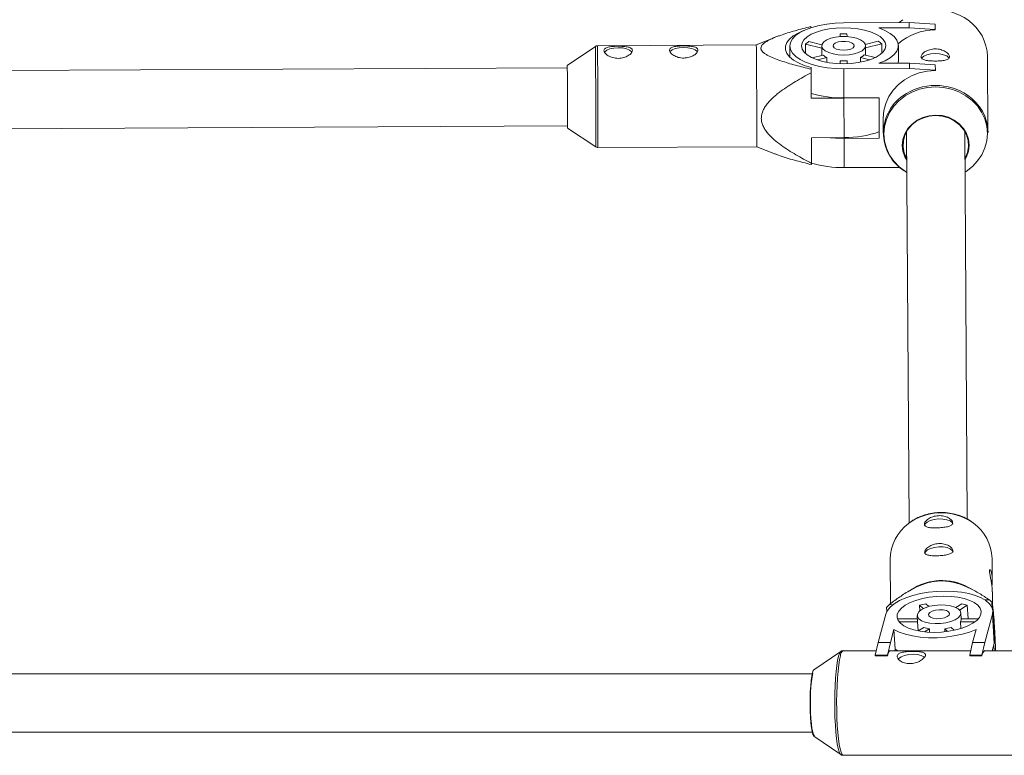
# Model space of a CAD drawing. Units: millimetres. Extents: x -2227 to 3873, y -2050 to 2050.
# Drawn here: x 1820 to 2091, y -514 to -312 of the extents above; entities that cross this region are included whole.
import ezdxf

# ---------------------------------------------------------------- set-up
doc = ezdxf.new("R2010")
doc.units = ezdxf.units.MM

msp = doc.modelspace()

# ---------------------------------------------------------------- linework, layer by layer
at = {"color": 7, "linetype": 'Continuous', "lineweight": 15}
for p, q in [((2037.98, -313.86), (2037.98, -314.18)), ((2065.04, -312.76), (2047, -312.84)), ((2063.36, -311.97), (2062.32, -312.77)), ((2065.05, -314.21), (2065.04, -312.76)), ((2065.04, -312.76), (2072.19, -313.19)), ((2072.19, -313.19), (2072.2, -314.64)), ((2046.06, -315.85), (2046.07, -316.63)), ((2046.06, -315.85), (2046.07, -316.63)), ((2047.97, -316.62), (2047.96, -315.84)), ((2056.7, -314.25), (2065.05, -314.21)), ((2072.2, -314.64), (2065.05, -314.21)), ((2072.2, -314.64), (2072.2, -314.77)), ((1978.77, -319.31), (1971.05, -324.58)), ((2023.02, -318.92), (1979.33, -319.14)), ((2028.13, -316.85), (2023.02, -318.92)), ((2032.24, -319.2), (2032.25, -322.26)), ((2036.55, -318.7), (2036.55, -321.3)), ((2036.55, -318.7), (2041.04, -319.79)), ((2041.08, -318.87), (2037.49, -318)), ((2041.04, -319.17), (2041.05, -321.81)), ((2056.57, -317.92), (2052.99, -318.82)), ((2053.04, -319.74), (2057.52, -318.62)), ((2053.05, -321.77), (2053.04, -319.13)), ((2057.53, -321.24), (2057.52, -318.62)), ((2062.11, -323.54), (2062.09, -319.1)), ((2041.45, -321.71), (2038.4, -322.48)), ((2055.72, -322.41), (2052.66, -321.67)), ((2086.74, -343), (2086.61, -322.14)), ((2039.84, -323.05), (2042.4, -322.41)), ((2042.4, -322.41), (2042.4, -323.7)), ((2046.11, -323.31), (2046.12, -324.09)), ((2046.11, -324.09), (2046.11, -323.31)), ((2048.02, -324.08), (2048.01, -323.3)), ((2051.72, -323.67), (2051.71, -322.38)), ((2051.71, -322.38), (2054.28, -323)), ((2065.11, -323.95), (2056.76, -323.98)), ((2062.03, -323.53), (2061.98, -323.96)), ((2065.12, -325.4), (2065.11, -323.95)), ((2065.11, -323.95), (2072.26, -324.37)), ((2072.26, -324.37), (2072.27, -325.82)), ((1971.06, -325.18), (1779.79, -326.15)), ((2038.1, -325.15), (2038.11, -325.62)), ((2038.11, -326.58), (2038.14, -333.61)), ((2047.08, -325.47), (2065.12, -325.4)), ((2047.08, -325.47), (2047.11, -333.52)), ((2072.27, -325.82), (2065.12, -325.4)), ((2072.27, -325.82), (2072.27, -325.96)), ((2038.14, -333.61), (2047.14, -333.57)), ((2047.11, -333.52), (2056.8, -333.48)), ((2047.14, -333.57), (2049, -333.51)), ((2047.18, -344.42), (2047.14, -333.57)), ((2056.83, -343.15), (2056.79, -333.48)), ((2056.84, -344.6), (2056.8, -333.48)), ((1779.86, -342.15), (1971.14, -341.18)), ((2057.92, -339.07), (2057.94, -343.18)), ((1971.13, -341.78), (1978.9, -346.97)), ((2056.84, -344.6), (2056.83, -343.15)), ((2064.34, -342.82), (2065.02, -450.5)), ((2081.01, -449.38), (2080.34, -342.72)), ((2047.18, -344.42), (2038.18, -344.47)), ((2038.18, -344.47), (2038.2, -351.5)), ((2047.15, -344.64), (2056.84, -344.6)), ((2047.15, -344.64), (2047.17, -352.69)), ((1979.46, -347.14), (2023.16, -346.92)), ((2023.16, -346.92), (2028.29, -348.95)), ((2038.2, -351.84), (2038.2, -351.5)), ((2047.17, -352.69), (2062.52, -352.63)), ((2087.91, -466.14), (2087.86, -460.21)), ((2059.86, -460.46), (2059.97, -472.66)), ((2066.51, -468.31), (2065.11, -469.12)), ((2083.31, -469.26), (2081.35, -468.18)), ((2087.97, -473), (2087.94, -469.38)), ((2058.85, -473.68), (2058.92, -474.82)), ((2060.62, -472.94), (2059.53, -472.99)), ((2060.62, -472.96), (2060.62, -472.94)), ((2067.94, -473.11), (2068.03, -474.61)), ((2067.94, -473.11), (2068.93, -474.04)), ((2070.49, -473.46), (2069.68, -472.7)), ((2079.51, -472.7), (2077.89, -473.71)), ((2078.92, -474.43), (2081.04, -473.11)), ((2081.26, -476.72), (2081.04, -473.11)), ((2087.04, -471.58), (2085.95, -471.63)), ((2085.95, -471.63), (2085.96, -471.7)), ((2087.91, -473.94), (2087.8, -472.19)), ((2058.61, -475.58), (2056.52, -483.33)), ((2067.3, -475.95), (2067.4, -477.57)), ((2079.37, -476.84), (2079.28, -475.22)), ((2085.88, -483.33), (2087.96, -475.58)), ((2087.96, -475.58), (2088.45, -483.62)), ((2088.55, -482.72), (2088.06, -474.68)), ((2067.35, -476.8), (2062.03, -476.8)), ((2062.24, -477.62), (2067.4, -477.62)), ((2067.4, -477.62), (2067.56, -480.17)), ((2069.09, -479.21), (2067.55, -480.17)), ((2077.44, -480), (2076.6, -479.21)), ((2079.27, -479.52), (2079.15, -477.62)), ((2079.15, -477.62), (2083.24, -477.62)), ((2084.12, -476.8), (2079.37, -476.8)), ((2081.13, -476.8), (2081.26, -476.72)), ((2081.49, -476.8), (2081.26, -476.72)), ((2059.89, -483.33), (2060.86, -479.75)), ((2060.86, -479.75), (2061.19, -485.21)), ((2069.31, -480.43), (2070.62, -479.62)), ((2070.62, -479.62), (2070.67, -480.54)), ((2074.86, -479.62), (2075.61, -480.32)), ((2074.91, -480.4), (2074.86, -479.62)), ((2083.47, -479.75), (2082.51, -483.33)), ((2055.72, -486.86), (2056.52, -483.33)), ((2056.52, -483.33), (2059.89, -483.33)), ((2059.89, -483.33), (2059.1, -486.86)), ((2081.71, -486.86), (2082.51, -483.33)), ((2082.51, -483.33), (2085.88, -483.33)), ((2085.88, -483.33), (2085.08, -486.86)), ((2087.92, -485.6), (2088.45, -483.62)), ((2088.55, -482.72), (2088.45, -483.62)), ((2046.25, -485.82), (2038.89, -490.85)), ((2046.22, -485.84), (2046.25, -485.82)), ((2056.01, -485.6), (2046.96, -485.6)), ((2059.1, -486.86), (2055.72, -486.86)), ((2055.72, -486.86), (2055.73, -486.99)), ((2059.1, -486.99), (2055.73, -486.99)), ((2059.1, -486.86), (2059.1, -486.99)), ((2081.99, -485.6), (2059.9, -485.6)), ((2061.19, -485.21), (2061.09, -485.6)), ((2085.08, -486.86), (2081.71, -486.86)), ((2081.71, -486.86), (2081.72, -486.99)), ((2085.09, -486.99), (2081.72, -486.99)), ((2085.08, -486.86), (2085.09, -486.99)), ((2095.44, -485.6), (2085.88, -485.6)), ((2038.52, -492), (1793.04, -492)), ((1793.04, -508), (2038.52, -508)), ((2038.89, -509.14), (2046.25, -514.17)), ((2046.25, -514.17), (2046.2, -514.14)), ((2046.96, -514.4), (2095.44, -514.4))]:
    msp.add_line(p, q, dxfattribs=at)
at = {"color": 8, "linetype": 'Continuous', "lineweight": 15}
msp.add_line((2088.42, -485.6), (2088.33, -484.09), dxfattribs=at)
at = {"color": 7, "linetype": 'Continuous', "lineweight": 15, "flags": 128}
for points in [[(2047, -312.84), (2044.69, -312.92), (2042.43, -313.16), (2040.29, -313.55), (2038.31, -314.08), (2036.55, -314.73), (2035.04, -315.49), (2033.84, -316.34), (2032.95, -317.26), (2032.42, -318.22), (2032.24, -319.21), (2032.43, -320.2), (2032.98, -321.16), (2033.87, -322.07), (2035.09, -322.91), (2036.6, -323.66), (2038.37, -324.3), (2040.36, -324.81), (2042.5, -325.18), (2044.76, -325.4), (2047.08, -325.47)], [(2036.04, -314.95), (2034.5, -315.64), (2033.16, -316.45), (2032.13, -317.35), (2031.43, -318.29), (2031.08, -319.28), (2031.09, -320.27), (2031.46, -321.25), (2032.18, -322.19), (2033.24, -323.07), (2034.6, -323.87), (2036.23, -324.57), (2038.1, -325.15)], [(2047.07, -324.1), (2049.09, -324.02), (2051.04, -323.79), (2052.87, -323.42), (2054.52, -322.91), (2055.95, -322.3), (2057.1, -321.59), (2057.95, -320.8), (2058.47, -319.97), (2058.64, -319.11), (2058.46, -318.25), (2057.93, -317.42), (2057.07, -316.64), (2055.91, -315.93), (2054.47, -315.33), (2052.81, -314.84), (2050.98, -314.48), (2049.02, -314.27), (2047.01, -314.2), (2045, -314.28), (2043.04, -314.52), (2041.21, -314.89), (2039.56, -315.39), (2038.13, -316), (2036.98, -316.72), (2036.13, -317.5), (2035.61, -318.34), (2035.44, -319.2), (2035.62, -320.06), (2036.15, -320.89), (2037.01, -321.67), (2038.17, -322.37), (2039.61, -322.97), (2041.27, -323.46), (2043.1, -323.82), (2045.06, -324.03), (2047.07, -324.1)], [(2047.06, -321.71), (2048.55, -321.63), (2049.94, -321.38), (2051.16, -321), (2052.11, -320.5), (2052.75, -319.92), (2053.03, -319.29), (2052.93, -318.65), (2052.46, -318.04), (2051.65, -317.5), (2050.55, -317.07), (2049.23, -316.76), (2047.78, -316.61), (2046.27, -316.61), (2044.82, -316.78), (2043.5, -317.09), (2042.41, -317.54), (2041.6, -318.08), (2041.14, -318.69), (2041.05, -319.34), (2041.34, -319.97), (2041.98, -320.54), (2042.94, -321.03), (2044.16, -321.41), (2045.56, -321.64), (2047.06, -321.71)], [(2056.76, -323.98), (2058.45, -323.27), (2059.86, -322.45), (2060.94, -321.55), (2061.68, -320.59), (2062.05, -319.6), (2062.04, -318.59), (2061.66, -317.59), (2060.91, -316.64), (2059.81, -315.75), (2058.4, -314.94), (2056.7, -314.25)], [(2047.05, -320.39), (2048.1, -320.3), (2049, -320.06), (2049.64, -319.69), (2049.93, -319.25), (2049.83, -318.8), (2049.35, -318.4), (2048.56, -318.09), (2047.57, -317.93), (2046.5, -317.94), (2045.51, -318.11), (2044.72, -318.41), (2044.25, -318.82), (2044.15, -319.28), (2044.45, -319.71), (2045.09, -320.07), (2046, -320.31), (2047.05, -320.39)], [(1988.83, -320.93), (1988.75, -320.82), (1988.19, -320.36), (1987.32, -319.99), (1986.24, -319.76), (1985.03, -319.69), (1983.82, -319.78), (1982.74, -320.02), (1981.88, -320.39), (1981.33, -320.86), (1981.26, -320.97)], [(2006.83, -320.84), (2006.75, -320.73), (2006.19, -320.27), (2005.32, -319.91), (2004.23, -319.68), (2003.03, -319.6), (2001.82, -319.69), (2000.74, -319.93), (1999.88, -320.3), (1999.33, -320.77), (1999.26, -320.88)], [(2076.03, -322.54), (2075.96, -322.43), (2075.4, -321.96), (2074.53, -321.6), (2073.44, -321.37), (2072.24, -321.29), (2071.03, -321.38), (2069.95, -321.62), (2069.09, -321.99), (2068.54, -322.45), (2068.48, -322.53)], [(2038.11, -326.58), (2038.11, -326.46), (2038.11, -326.34), (2038.11, -326.22), (2038.11, -326.1), (2038.11, -325.98), (2038.11, -325.86), (2038.11, -325.74), (2038.11, -325.62)], [(2072.27, -325.96), (2070.02, -326.12), (2067.82, -326.61), (2065.74, -327.4), (2063.82, -328.48), (2062.1, -329.81), (2060.64, -331.37), (2059.47, -333.12), (2058.61, -335.01), (2058.09, -337), (2057.92, -339.04), (2057.92, -339.07)], [(2064.39, -350.65), (2063.89, -349.73), (2063.36, -348.18), (2063.18, -346.56), (2063.35, -344.94), (2063.87, -343.38), (2064.71, -341.94), (2065.85, -340.68), (2067.24, -339.64), (2068.82, -338.86), (2070.54, -338.39), (2072.34, -338.22), (2074.13, -338.37), (2075.85, -338.84), (2077.44, -339.6), (2078.84, -340.63), (2079.98, -341.88), (2080.84, -343.31), (2081.36, -344.87), (2081.55, -346.49), (2081.38, -348.11), (2080.86, -349.67), (2080.39, -350.55)], [(2072.34, -338.36), (2070.52, -338.53), (2068.79, -339.03), (2067.2, -339.84), (2065.82, -340.92), (2064.71, -342.22), (2063.91, -343.71), (2063.46, -345.3), (2063.38, -346.95), (2063.66, -348.57), (2064.3, -350.12), (2064.39, -350.28)], [(2080.39, -350.18), (2080.46, -350.05), (2081.08, -348.51), (2081.35, -346.88), (2081.26, -345.23), (2080.79, -343.64), (2079.99, -342.16), (2078.87, -340.87), (2077.48, -339.8), (2075.89, -339.01), (2074.15, -338.52), (2072.34, -338.36)], [(2047.15, -344.64), (2044.83, -344.57), (2043.32, -344.44)], [(2077.06, -450.79), (2076.87, -450.32), (2076.31, -449.88), (2075.44, -449.56), (2074.36, -449.38), (2073.15, -449.36), (2071.95, -449.5), (2070.87, -449.8), (2070.01, -450.21), (2069.46, -450.7), (2069.27, -451.22), (2069.27, -451.26)], [(2077.13, -458.47), (2076.93, -458), (2076.38, -457.56), (2075.51, -457.24), (2074.42, -457.06), (2073.22, -457.04), (2072.02, -457.18), (2070.93, -457.48), (2070.08, -457.89), (2069.53, -458.38), (2069.34, -458.91), (2069.34, -458.94)], [(2087.96, -475.58), (2088.05, -474.59), (2087.77, -473.62), (2087.14, -472.69), (2086.17, -471.84), (2084.88, -471.08), (2083.3, -470.44), (2081.47, -469.91), (2079.45, -469.53), (2077.27, -469.3), (2075, -469.22), (2072.68, -469.3), (2070.38, -469.53), (2068.15, -469.91), (2066.04, -470.44), (2064.12, -471.08), (2062.42, -471.84), (2060.98, -472.69), (2059.86, -473.62), (2059.06, -474.59), (2058.61, -475.58)], [(2061.78, -475.58), (2061.72, -476.45), (2062.02, -477.29), (2062.65, -478.07), (2063.61, -478.79), (2064.86, -479.4), (2066.37, -479.9), (2068.09, -480.27), (2069.97, -480.49), (2071.95, -480.57), (2073.96, -480.49), (2075.96, -480.27), (2077.88, -479.9), (2079.65, -479.4), (2081.24, -478.79), (2082.58, -478.07), (2083.64, -477.29), (2084.38, -476.45), (2084.79, -475.58), (2084.85, -474.72), (2084.56, -473.88), (2083.92, -473.09), (2082.96, -472.38), (2081.71, -471.76), (2080.2, -471.26), (2078.48, -470.9), (2076.6, -470.67), (2074.63, -470.6), (2072.61, -470.67), (2070.61, -470.9), (2068.7, -471.26), (2066.92, -471.76), (2065.34, -472.38), (2063.99, -473.09), (2062.93, -473.88), (2062.19, -474.72), (2061.78, -475.58)], [(2067.34, -475.58), (2067.35, -476.22), (2067.74, -476.82), (2068.47, -477.35), (2069.51, -477.76), (2070.79, -478.03), (2072.22, -478.16), (2073.72, -478.11), (2075.19, -477.92), (2076.54, -477.57), (2077.69, -477.1), (2078.56, -476.53), (2079.1, -475.91), (2079.28, -475.26), (2079.07, -474.63), (2078.51, -474.07), (2077.61, -473.6), (2076.45, -473.25), (2075.08, -473.05), (2073.61, -473.01), (2072.11, -473.13), (2070.68, -473.4), (2069.42, -473.82), (2068.41, -474.34), (2067.7, -474.94), (2067.34, -475.58)], [(2070.41, -475.58), (2070.48, -476.03), (2070.93, -476.42), (2071.7, -476.7), (2072.69, -476.82), (2073.75, -476.78), (2074.75, -476.58), (2075.56, -476.24), (2076.05, -475.81), (2076.18, -475.35), (2075.91, -474.93), (2075.29, -474.59), (2074.4, -474.38), (2073.35, -474.34), (2072.3, -474.47), (2071.39, -474.74), (2070.73, -475.13), (2070.41, -475.58)], [(2060.86, -479.75), (2062.3, -480.47), (2064.02, -481.08), (2065.97, -481.55), (2068.11, -481.87), (2070.38, -482.03), (2072.72, -482.03), (2075.08, -481.87), (2077.39, -481.55), (2079.6, -481.08), (2081.64, -480.47), (2083.47, -479.75)], [(2059.9, -485.6), (2059.7, -485.68), (2059.49, -485.94), (2059.29, -486.38), (2059.1, -486.99)], [(2061.89, -485.6), (2061.71, -485.5), (2061.19, -485.21)], [(2069.3, -487.42), (2069.12, -487.27), (2068.36, -486.9), (2067.35, -486.66), (2066.18, -486.58), (2064.96, -486.66), (2063.82, -486.9), (2062.86, -487.27), (2062.19, -487.74), (2062.04, -487.91)], [(2038.89, -490.85), (2038.7, -491.09), (2038.49, -491.71), (2038.29, -492.63), (2038.12, -493.85), (2037.98, -495.3), (2037.88, -496.92), (2037.83, -498.67), (2037.82, -500.47), (2037.85, -502.25), (2037.93, -503.94), (2038.05, -505.49), (2038.2, -506.82), (2038.39, -507.88), (2038.6, -508.65), (2038.82, -509.08), (2038.89, -509.14)], [(2039.05, -509), (2038.97, -508.98), (2038.74, -508.68), (2038.53, -508.03), (2038.33, -507.05), (2038.16, -505.78), (2038.03, -504.27), (2037.94, -502.59), (2037.9, -500.8), (2037.9, -498.98), (2037.95, -497.2), (2038.04, -495.54), (2038.18, -494.05), (2038.35, -492.82), (2038.55, -491.87)]]:
    msp.add_lwpolyline(points, dxfattribs=at)
at = {"color": 8, "linetype": 'Continuous', "lineweight": 15, "flags": 128}
for points in [[(2080.41, -353.92), (2080.74, -353.71), (2082.44, -352.39), (2083.88, -350.85), (2085.04, -349.12), (2085.89, -347.26), (2086.4, -345.29), (2086.57, -343.28), (2086.39, -341.26), (2085.86, -339.3), (2085, -337.44), (2083.83, -335.72), (2082.37, -334.19), (2080.67, -332.89), (2078.76, -331.84), (2076.7, -331.08), (2074.53, -330.61), (2072.3, -330.47), (2070.07, -330.63), (2067.9, -331.11), (2065.84, -331.89), (2063.94, -332.96), (2062.25, -334.27), (2060.81, -335.81), (2059.65, -337.54), (2058.8, -339.41), (2058.28, -341.38), (2058.12, -343.39), (2058.3, -345.4), (2058.83, -347.36), (2059.69, -349.23), (2060.86, -350.94), (2062.31, -352.47), (2064.02, -353.78), (2064.41, -354.02)], [(2046.2, -514.14), (2046.07, -513.99), (2045.79, -513.41), (2045.53, -512.5), (2045.29, -511.28), (2045.08, -509.78), (2044.9, -508.05), (2044.76, -506.11), (2044.66, -504.03), (2044.6, -501.84), (2044.58, -499.61), (2044.61, -497.39), (2044.69, -495.24), (2044.8, -493.2), (2044.96, -491.33), (2045.15, -489.67), (2045.37, -488.26), (2045.62, -487.15), (2045.89, -486.35), (2046.17, -485.89), (2046.22, -485.84)], [(2046.17, -486.99), (2045.92, -488.12), (2045.69, -489.54), (2045.5, -491.22), (2045.34, -493.12), (2045.22, -495.18), (2045.15, -497.36), (2045.12, -499.61), (2045.13, -501.86), (2045.19, -504.08), (2045.29, -506.19), (2045.44, -508.14), (2045.62, -509.9), (2045.84, -511.41), (2046.08, -512.65), (2046.34, -513.57), (2046.62, -514.15), (2046.91, -514.39), (2046.96, -514.4)]]:
    msp.add_lwpolyline(points, dxfattribs=at)
at = {"color": 8, "linetype": 'Continuous', "lineweight": 15}
for centre, radius, start, end in [((2072.31, -324.54), 15.33, 54.5595, 90.5482), ((1946.79, -320.56), 32, 359.8772, 2.2457), ((1946.36, -320.41), 32.99, 359.8938, 2.2196), ((-181.36, -342.84), 2160.26, 359.89062, 0.5891), ((-158.21, -342.76), 2137.68, 359.88278, 0.59737), ((2072.27, -345.42), 15.35, 89.9128, 125.6896), ((2072.46, -345.37), 15.3, 55.5493, 90.5903), ((2073.78, -462.55), 14.87, 92.6653, 126.7973), ((2073.94, -462.62), 14.95, 54.0415, 93.2693), ((2047.81, -487), 1.64, 121.118, 179.7754)]:
    msp.add_arc(centre, radius, start, end, dxfattribs=at)
at = {"color": 7, "linetype": 'Continuous', "lineweight": 15}
for centre, radius, start, end in [((2073.98, -322.41), 12.63, 1.2432, 55.1377), ((2047.12, -342.97), 27.14, 88.2204, 92.2327), ((2072.13, -329.92), 15.15, 89.7228, 131.7192), ((1990.3, -320.2), 32.74, 359.8869, 2.2304), ((2040.9, -323.54), 6.51, 121.5427, 131.9475), ((2053.19, -323.54), 6.55, 48.6227, 58.9814), ((-166.03, -342.76), 2189.19, 359.89108, 0.58886), ((2043.89, -319.38), 3.38, 223.7302, 243.8738), ((2050.21, -319.37), 3.36, 296.6287, 316.8615), ((853.2, -338.62), 1117.93, 359.83836, 0.71989), ((2047.01, -309.37), 13.97, 266.3285, 274.1246), ((2046.56, -304.75), 28.77, 252.9775, 271.0952), ((2070.39, -343.12), 12.39, 124.8124, 241.1177), ((2074.09, -343.28), 12.66, 1.269, 56.2984), ((2047.49, -316.83), 27.6, 269.3554, 290.0304), ((2046.69, -323.46), 29.23, 253.1213, 270.9513), ((2072.07, -460.5), 12.21, 126.1235, 179.7813), ((2075.57, -460.51), 12.29, 1.4207, 54.4327), ((2073.97, -481.32), 15, 92.7443, 119.8447), ((2074.08, -481.44), 15.13, 61.2633, 93.1238), ((2072.62, -486.62), 18.89, 133.8533, 136.804), ((2073.98, -494.97), 22.68, 100.9319, 105.4524), ((2076.26, -487.86), 15.5, 72.0716, 77.8984), ((2075.21, -486.99), 19.44, 49.6032, 52.4989), ((2064.45, -477.91), 2.66, 155.2839, 162.0292), ((2071.91, -471.74), 7.98, 249.3196, 260.6505), ((2073.07, -468.08), 11.68, 278.7992, 287.5851), ((2078.1, -476.9), 1.27, 325.5228, 4.3605), ((2086.73, -487), 1.64, 121.118, 179.7754)]:
    msp.add_arc(centre, radius, start, end, dxfattribs=at)
for points, knots in [([(2038.11, -325.62), (2036.66, -325.27), (2035.23, -324.9), (2033.13, -324.33), (2032.44, -324.13), (2031.08, -323.72), (2030.4, -323.51), (2029.09, -323.06), (2028.45, -322.83), (2027.25, -322.34), (2026.68, -322.08), (2025.91, -321.66), (2025.67, -321.51), (2025.23, -321.21), (2025.02, -321.05), (2024.68, -320.72), (2024.55, -320.55), (2024.4, -320.28), (2024.36, -320.19), (2024.31, -320.01), (2024.3, -319.92), (2024.29, -319.65), (2024.33, -319.47), (2024.5, -319.11), (2024.62, -318.94), (2024.94, -318.6), (2025.14, -318.44), (2025.57, -318.12), (2025.81, -317.97), (2026.57, -317.54), (2027.14, -317.27), (2028.04, -316.88), (2028.35, -316.76), (2028.99, -316.52), (2029.31, -316.4), (2030.29, -316.05), (2030.95, -315.83), (2032.31, -315.41), (2033, -315.2), (2035.1, -314.61), (2036.53, -314.23), (2037.98, -313.86)], [0, 0, 0, 0, 0.125, 0.125, 0.1875, 0.1875, 0.25, 0.25, 0.3125, 0.3125, 0.375, 0.375, 0.40625, 0.40625, 0.4375, 0.4375, 0.46875, 0.46875, 0.484375, 0.484375, 0.5, 0.5, 0.53125, 0.53125, 0.5625, 0.5625, 0.59375, 0.59375, 0.625, 0.625, 0.6875, 0.6875, 0.71875, 0.71875, 0.75, 0.75, 0.8125, 0.8125, 0.875, 0.875, 1, 1, 1, 1]), ([(1979.3, -319.15), (1979.2, -319.16), (1978.99, -319.17), (1978.78, -319.28), (1978.7, -319.37), (1978.68, -319.39)], [0, 0, 0, 0, 0.457232, 0.898237, 1, 1, 1, 1]), ([(1981.14, -320.47), (1981.14, -320.36), (1981.17, -320.25), (1981.27, -320.07), (1981.34, -319.98), (1981.53, -319.82), (1981.65, -319.75), (1981.93, -319.63), (1982.1, -319.58), (1982.45, -319.49), (1982.65, -319.45), (1983.07, -319.39), (1983.3, -319.36), (1983.77, -319.33), (1984.01, -319.31), (1984.52, -319.29), (1984.77, -319.29), (1985.28, -319.28), (1985.54, -319.29), (1986.04, -319.3), (1986.29, -319.31), (1986.76, -319.35), (1986.99, -319.37), (1987.41, -319.43), (1987.61, -319.46), (1987.97, -319.55), (1988.13, -319.6), (1988.42, -319.72), (1988.54, -319.79), (1988.74, -319.94), (1988.81, -320.03), (1988.92, -320.22), (1988.94, -320.32), (1988.95, -320.54), (1988.92, -320.65), (1988.82, -320.89), (1988.75, -321.02), (1988.56, -321.26), (1988.44, -321.39), (1988.16, -321.63), (1988, -321.75), (1987.64, -321.97), (1987.44, -322.07), (1987.02, -322.26), (1986.8, -322.34), (1986.33, -322.47), (1986.08, -322.52), (1985.58, -322.59), (1985.32, -322.61), (1984.81, -322.62), (1984.56, -322.6), (1984.05, -322.53), (1983.8, -322.48), (1983.33, -322.35), (1983.11, -322.28), (1982.68, -322.1), (1982.48, -322), (1982.12, -321.78), (1981.96, -321.66), (1981.67, -321.42), (1981.55, -321.3), (1981.35, -321.06), (1981.28, -320.93), (1981.17, -320.69), (1981.15, -320.58), (1981.14, -320.47)], [0, 0, 0, 0, 0.03125, 0.03125, 0.0625, 0.0625, 0.09375, 0.09375, 0.125, 0.125, 0.15625, 0.15625, 0.1875, 0.1875, 0.21875, 0.21875, 0.25, 0.25, 0.28125, 0.28125, 0.3125, 0.3125, 0.34375, 0.34375, 0.375, 0.375, 0.40625, 0.40625, 0.4375, 0.4375, 0.46875, 0.46875, 0.5, 0.5, 0.53125, 0.53125, 0.5625, 0.5625, 0.59375, 0.59375, 0.625, 0.625, 0.65625, 0.65625, 0.6875, 0.6875, 0.71875, 0.71875, 0.75, 0.75, 0.78125, 0.78125, 0.8125, 0.8125, 0.84375, 0.84375, 0.875, 0.875, 0.90625, 0.90625, 0.9375, 0.9375, 0.96875, 0.96875, 1, 1, 1, 1]), ([(1999.14, -320.38), (1999.14, -320.27), (1999.17, -320.17), (1999.27, -319.98), (1999.34, -319.89), (1999.53, -319.73), (1999.65, -319.66), (1999.93, -319.54), (2000.1, -319.49), (2000.45, -319.4), (2000.65, -319.36), (2001.07, -319.3), (2001.3, -319.28), (2001.76, -319.24), (2002.01, -319.22), (2002.52, -319.2), (2002.77, -319.2), (2003.28, -319.2), (2003.54, -319.2), (2004.04, -319.21), (2004.29, -319.23), (2004.76, -319.26), (2004.99, -319.28), (2005.41, -319.34), (2005.61, -319.37), (2005.97, -319.46), (2006.13, -319.51), (2006.42, -319.63), (2006.54, -319.7), (2006.74, -319.85), (2006.81, -319.94), (2006.92, -320.13), (2006.94, -320.23), (2006.95, -320.45), (2006.92, -320.57), (2006.82, -320.81), (2006.75, -320.93), (2006.56, -321.18), (2006.44, -321.3), (2006.16, -321.54), (2006, -321.66), (2005.64, -321.88), (2005.44, -321.99), (2005.02, -322.17), (2004.8, -322.25), (2004.32, -322.38), (2004.08, -322.43), (2003.58, -322.51), (2003.32, -322.52), (2002.81, -322.53), (2002.56, -322.51), (2002.05, -322.45), (2001.8, -322.4), (2001.33, -322.27), (2001.11, -322.19), (2000.68, -322.01), (2000.48, -321.91), (2000.12, -321.69), (1999.96, -321.58), (1999.67, -321.34), (1999.55, -321.21), (1999.35, -320.97), (1999.28, -320.84), (1999.17, -320.61), (1999.15, -320.49), (1999.14, -320.38)], [0, 0, 0, 0, 0.03125, 0.03125, 0.0625, 0.0625, 0.09375, 0.09375, 0.125, 0.125, 0.15625, 0.15625, 0.1875, 0.1875, 0.21875, 0.21875, 0.25, 0.25, 0.28125, 0.28125, 0.3125, 0.3125, 0.34375, 0.34375, 0.375, 0.375, 0.40625, 0.40625, 0.4375, 0.4375, 0.46875, 0.46875, 0.5, 0.5, 0.53125, 0.53125, 0.5625, 0.5625, 0.59375, 0.59375, 0.625, 0.625, 0.65625, 0.65625, 0.6875, 0.6875, 0.71875, 0.71875, 0.75, 0.75, 0.78125, 0.78125, 0.8125, 0.8125, 0.84375, 0.84375, 0.875, 0.875, 0.90625, 0.90625, 0.9375, 0.9375, 0.96875, 0.96875, 1, 1, 1, 1]), ([(2072.23, -320.02), (2072.49, -320.02), (2072.75, -320.04), (2073.25, -320.1), (2073.5, -320.15), (2073.97, -320.28), (2074.19, -320.36), (2074.62, -320.53), (2074.82, -320.63), (2075.18, -320.85), (2075.34, -320.96), (2075.62, -321.2), (2075.75, -321.33), (2075.94, -321.57), (2076.02, -321.69), (2076.12, -321.93), (2076.15, -322.05), (2076.15, -322.27), (2076.12, -322.37), (2076.02, -322.56), (2075.95, -322.65), (2075.66, -322.88), (2075.37, -323), (2074.83, -323.14), (2074.64, -323.18), (2074.21, -323.24), (2073.99, -323.27), (2073.52, -323.31), (2073.27, -323.33), (2072.77, -323.35), (2072.51, -323.35), (2072, -323.35), (2071.75, -323.35), (2071.24, -323.33), (2071, -323.32), (2070.53, -323.28), (2070.3, -323.26), (2069.87, -323.2), (2069.68, -323.16), (2069.32, -323.07), (2069.15, -323.02), (2068.87, -322.9), (2068.75, -322.83), (2068.55, -322.68), (2068.48, -322.59), (2068.37, -322.4), (2068.35, -322.3), (2068.35, -322.08), (2068.37, -321.97), (2068.47, -321.73), (2068.54, -321.6), (2068.74, -321.35), (2068.86, -321.23), (2069.14, -320.99), (2069.3, -320.87), (2069.66, -320.66), (2069.85, -320.55), (2070.28, -320.37), (2070.5, -320.29), (2070.97, -320.16), (2071.22, -320.11), (2071.72, -320.04), (2071.98, -320.02), (2072.23, -320.02)], [0, 0, 0, 0, 0.03125, 0.03125, 0.0625, 0.0625, 0.09375, 0.09375, 0.125, 0.125, 0.15625, 0.15625, 0.1875, 0.1875, 0.21875, 0.21875, 0.25, 0.25, 0.28125, 0.28125, 0.3125, 0.3125, 0.375, 0.375, 0.40625, 0.40625, 0.4375, 0.4375, 0.46875, 0.46875, 0.5, 0.5, 0.53125, 0.53125, 0.5625, 0.5625, 0.59375, 0.59375, 0.625, 0.625, 0.65625, 0.65625, 0.6875, 0.6875, 0.71875, 0.71875, 0.75, 0.75, 0.78125, 0.78125, 0.8125, 0.8125, 0.84375, 0.84375, 0.875, 0.875, 0.90625, 0.90625, 0.9375, 0.9375, 0.96875, 0.96875, 1, 1, 1, 1]), ([(2038.2, -351.5), (2036.75, -350.74), (2035.32, -349.97), (2033.23, -348.74), (2032.54, -348.31), (2031.17, -347.44), (2030.5, -346.99), (2029.2, -346.04), (2028.56, -345.54), (2027.35, -344.49), (2026.78, -343.94), (2026.02, -343.04), (2025.78, -342.74), (2025.34, -342.09), (2025.13, -341.74), (2024.79, -341.04), (2024.66, -340.68), (2024.51, -340.11), (2024.48, -339.92), (2024.42, -339.54), (2024.41, -339.35), (2024.4, -338.77), (2024.44, -338.39), (2024.62, -337.63), (2024.74, -337.26), (2025.06, -336.56), (2025.26, -336.21), (2025.69, -335.55), (2025.93, -335.23), (2026.69, -334.31), (2027.26, -333.75), (2028.17, -332.94), (2028.48, -332.67), (2029.12, -332.16), (2029.44, -331.92), (2030.42, -331.19), (2031.08, -330.73), (2032.45, -329.84), (2033.14, -329.4), (2035.23, -328.15), (2036.67, -327.35), (2038.11, -326.58)], [0, 0, 0, 0, 0.125, 0.125, 0.1875, 0.1875, 0.25, 0.25, 0.3125, 0.3125, 0.375, 0.375, 0.40625, 0.40625, 0.4375, 0.4375, 0.46875, 0.46875, 0.484375, 0.484375, 0.5, 0.5, 0.53125, 0.53125, 0.5625, 0.5625, 0.59375, 0.59375, 0.625, 0.625, 0.6875, 0.6875, 0.71875, 0.71875, 0.75, 0.75, 0.8125, 0.8125, 0.875, 0.875, 1, 1, 1, 1]), ([(1978.84, -346.91), (1978.86, -346.93), (1978.97, -347.03), (1979.19, -347.12), (1979.38, -347.12), (1979.45, -347.12)], [0, 0, 0, 0, 0.143712, 0.662288, 1, 1, 1, 1]), ([(2028.3, -348.92), (2028.56, -349.03), (2030.12, -349.69), (2033.48, -350.65), (2036.62, -351.44), (2038.2, -351.84)], [0, 0, 0, 0, 0.091554, 0.543508, 1, 1, 1, 1]), ([(2073.09, -447.6), (2072.72, -447.62), (2071.64, -447.7), (2069.89, -448.06), (2067.91, -448.75), (2066.24, -449.58), (2065.32, -450.27), (2064.94, -450.55)], [0, 0, 0, 0, 0.127535, 0.363933, 0.600516, 0.837058, 1, 1, 1, 1]), ([(2073.1, -448.46), (2073.36, -448.44), (2073.61, -448.45), (2074.11, -448.49), (2074.36, -448.53), (2074.84, -448.63), (2075.06, -448.7), (2075.49, -448.86), (2075.69, -448.95), (2076.05, -449.15), (2076.22, -449.26), (2076.51, -449.49), (2076.63, -449.6), (2076.83, -449.84), (2076.91, -449.96), (2077.01, -450.2), (2077.04, -450.31), (2077.04, -450.53), (2077.01, -450.64), (2076.91, -450.83), (2076.84, -450.92), (2076.64, -451.08), (2076.52, -451.16), (2076.24, -451.29), (2076.07, -451.35), (2075.71, -451.46), (2075.51, -451.5), (2075.09, -451.59), (2074.86, -451.62), (2074.39, -451.68), (2074.15, -451.71), (2073.64, -451.75), (2073.38, -451.77), (2072.87, -451.8), (2072.62, -451.81), (2072.11, -451.82), (2071.87, -451.81), (2071.4, -451.8), (2071.18, -451.79), (2070.76, -451.75), (2070.56, -451.72), (2070.21, -451.65), (2070.05, -451.61), (2069.77, -451.51), (2069.65, -451.44), (2069.45, -451.3), (2069.38, -451.22), (2069.28, -451.03), (2069.25, -450.93), (2069.25, -450.71), (2069.27, -450.6), (2069.37, -450.35), (2069.44, -450.22), (2069.63, -449.97), (2069.75, -449.84), (2070.03, -449.58), (2070.19, -449.45), (2070.54, -449.22), (2070.73, -449.1), (2071.15, -448.9), (2071.37, -448.81), (2071.84, -448.66), (2072.09, -448.59), (2072.58, -448.5), (2072.84, -448.47), (2073.1, -448.46)], [0, 0, 0, 0, 0.03125, 0.03125, 0.0625, 0.0625, 0.09375, 0.09375, 0.125, 0.125, 0.15625, 0.15625, 0.1875, 0.1875, 0.21875, 0.21875, 0.25, 0.25, 0.28125, 0.28125, 0.3125, 0.3125, 0.34375, 0.34375, 0.375, 0.375, 0.40625, 0.40625, 0.4375, 0.4375, 0.46875, 0.46875, 0.5, 0.5, 0.53125, 0.53125, 0.5625, 0.5625, 0.59375, 0.59375, 0.625, 0.625, 0.65625, 0.65625, 0.6875, 0.6875, 0.71875, 0.71875, 0.75, 0.75, 0.78125, 0.78125, 0.8125, 0.8125, 0.84375, 0.84375, 0.875, 0.875, 0.90625, 0.90625, 0.9375, 0.9375, 0.96875, 0.96875, 1, 1, 1, 1]), ([(2082.66, -450.44), (2082.28, -450.15), (2081.34, -449.47), (2079.66, -448.66), (2077.68, -448), (2075.64, -447.63), (2074.1, -447.56), (2073.26, -447.59), (2073.09, -447.6)], [0, 0, 0, 0, 0.143549, 0.347622, 0.551939, 0.756446, 0.950507, 1, 1, 1, 1]), ([(2073.17, -456.14), (2073.42, -456.12), (2073.68, -456.13), (2074.18, -456.17), (2074.43, -456.21), (2074.9, -456.31), (2075.13, -456.38), (2075.56, -456.54), (2075.76, -456.63), (2076.12, -456.83), (2076.28, -456.94), (2076.57, -457.17), (2076.7, -457.28), (2076.9, -457.52), (2076.97, -457.64), (2077.08, -457.88), (2077.1, -457.99), (2077.11, -458.21), (2077.08, -458.32), (2076.98, -458.51), (2076.91, -458.6), (2076.71, -458.76), (2076.59, -458.84), (2076.3, -458.97), (2076.14, -459.03), (2075.78, -459.14), (2075.58, -459.18), (2075.16, -459.27), (2074.93, -459.3), (2074.46, -459.36), (2074.21, -459.39), (2073.71, -459.43), (2073.45, -459.45), (2072.94, -459.48), (2072.69, -459.49), (2072.18, -459.5), (2071.94, -459.49), (2071.47, -459.48), (2071.25, -459.47), (2070.83, -459.43), (2070.63, -459.4), (2070.28, -459.33), (2070.11, -459.29), (2069.83, -459.19), (2069.72, -459.12), (2069.52, -458.98), (2069.44, -458.9), (2069.34, -458.71), (2069.32, -458.61), (2069.32, -458.39), (2069.34, -458.28), (2069.44, -458.03), (2069.51, -457.9), (2069.7, -457.65), (2069.82, -457.52), (2070.1, -457.26), (2070.25, -457.13), (2070.61, -456.9), (2070.8, -456.78), (2071.22, -456.58), (2071.44, -456.49), (2071.91, -456.34), (2072.15, -456.27), (2072.65, -456.18), (2072.91, -456.15), (2073.17, -456.14)], [0, 0, 0, 0, 0.03125, 0.03125, 0.0625, 0.0625, 0.09375, 0.09375, 0.125, 0.125, 0.15625, 0.15625, 0.1875, 0.1875, 0.21875, 0.21875, 0.25, 0.25, 0.28125, 0.28125, 0.3125, 0.3125, 0.34375, 0.34375, 0.375, 0.375, 0.40625, 0.40625, 0.4375, 0.4375, 0.46875, 0.46875, 0.5, 0.5, 0.53125, 0.53125, 0.5625, 0.5625, 0.59375, 0.59375, 0.625, 0.625, 0.65625, 0.65625, 0.6875, 0.6875, 0.71875, 0.71875, 0.75, 0.75, 0.78125, 0.78125, 0.8125, 0.8125, 0.84375, 0.84375, 0.875, 0.875, 0.90625, 0.90625, 0.9375, 0.9375, 0.96875, 0.96875, 1, 1, 1, 1]), ([(2087.93, -469.38), (2087.93, -469.09), (2087.91, -468.44), (2087.75, -467.23), (2087.51, -465.96), (2087.28, -464.8), (2087.13, -463.89), (2087.14, -463.35), (2087.28, -463.23), (2087.51, -463.53), (2087.75, -464.23), (2087.9, -465.28), (2087.93, -466.51), (2087.88, -467.45), (2087.83, -467.89), (2087.83, -467.93)], [0, 0, 0, 0, 0.067565, 0.149669, 0.232664, 0.318429, 0.404782, 0.488324, 0.570101, 0.653834, 0.74022, 0.825909, 0.908741, 0.990927, 1, 1, 1, 1]), ([(2059.53, -472.99), (2060.36, -472.33), (2061.22, -471.68), (2062.59, -470.72), (2063.05, -470.4), (2064.02, -469.77), (2064.52, -469.46), (2065.57, -468.85), (2066.13, -468.54), (2067.29, -467.97), (2067.9, -467.7), (2068.88, -467.32), (2069.22, -467.2), (2069.94, -466.98), (2070.32, -466.87), (2071.1, -466.69), (2071.5, -466.61), (2072.12, -466.52), (2072.33, -466.49), (2072.76, -466.45), (2072.97, -466.43), (2073.6, -466.4), (2074.02, -466.39), (2074.86, -466.42), (2075.27, -466.46), (2076.05, -466.56), (2076.43, -466.62), (2077.16, -466.77), (2077.51, -466.85), (2078.52, -467.13), (2079.15, -467.34), (2080.04, -467.68), (2080.33, -467.8), (2080.89, -468.04), (2081.16, -468.17), (2081.96, -468.54), (2082.47, -468.8), (2083.46, -469.34), (2083.93, -469.61), (2085.32, -470.43), (2086.19, -471), (2087.04, -471.58)], [0, 0, 0, 0, 0.125, 0.125, 0.1875, 0.1875, 0.25, 0.25, 0.3125, 0.3125, 0.375, 0.375, 0.40625, 0.40625, 0.4375, 0.4375, 0.46875, 0.46875, 0.484375, 0.484375, 0.5, 0.5, 0.53125, 0.53125, 0.5625, 0.5625, 0.59375, 0.59375, 0.625, 0.625, 0.6875, 0.6875, 0.71875, 0.71875, 0.75, 0.75, 0.8125, 0.8125, 0.875, 0.875, 1, 1, 1, 1]), ([(2087.8, -472.19), (2087.86, -472.44), (2087.96, -472.82), (2088.11, -473.86), (2088.24, -475.08), (2088.38, -476.72), (2088.5, -478.64), (2088.61, -480.51), (2088.7, -482.28), (2088.78, -483.96), (2088.83, -485.03), (2088.86, -485.6)], [0, 0, 0, 0, 0.269025, 0.412633, 0.555517, 0.66356, 0.738873, 0.814074, 0.873738, 0.933599, 1, 1, 1, 1]), ([(2046.95, -485.63), (2046.88, -485.62), (2046.61, -485.59), (2046.32, -485.74), (2046.2, -485.86), (2046.18, -485.88)], [0, 0, 0, 0, 0.236258, 0.90531, 1, 1, 1, 1]), ([(2069.52, -486.99), (2069.49, -487.11), (2069.43, -487.22), (2069.28, -487.46), (2069.17, -487.58), (2068.93, -487.83), (2068.79, -487.95), (2068.46, -488.19), (2068.28, -488.31), (2067.88, -488.53), (2067.67, -488.63), (2067.22, -488.81), (2066.99, -488.89), (2066.5, -489.02), (2066.25, -489.07), (2065.74, -489.14), (2065.48, -489.16), (2064.98, -489.16), (2064.72, -489.14), (2064.23, -489.07), (2064, -489.02), (2063.33, -488.83), (2062.93, -488.64), (2062.45, -488.31), (2062.31, -488.2), (2062.08, -487.96), (2061.98, -487.83), (2061.84, -487.58), (2061.79, -487.46), (2061.75, -487.22), (2061.75, -487.1), (2061.81, -486.89), (2061.86, -486.78), (2062.03, -486.59), (2062.13, -486.5), (2062.38, -486.34), (2062.53, -486.27), (2062.86, -486.15), (2063.04, -486.1), (2063.45, -486), (2063.67, -485.97), (2064.12, -485.9), (2064.36, -485.88), (2064.85, -485.84), (2065.11, -485.83), (2065.61, -485.81), (2065.87, -485.8), (2066.38, -485.8), (2066.63, -485.81), (2067.12, -485.83), (2067.35, -485.84), (2067.79, -485.88), (2068, -485.9), (2068.39, -485.97), (2068.56, -486), (2068.87, -486.09), (2069.01, -486.15), (2069.24, -486.27), (2069.33, -486.34), (2069.47, -486.5), (2069.51, -486.59), (2069.55, -486.78), (2069.55, -486.88), (2069.52, -486.99)], [0, 0, 0, 0, 0.03125, 0.03125, 0.0625, 0.0625, 0.09375, 0.09375, 0.125, 0.125, 0.15625, 0.15625, 0.1875, 0.1875, 0.21875, 0.21875, 0.25, 0.25, 0.28125, 0.28125, 0.3125, 0.3125, 0.375, 0.375, 0.40625, 0.40625, 0.4375, 0.4375, 0.46875, 0.46875, 0.5, 0.5, 0.53125, 0.53125, 0.5625, 0.5625, 0.59375, 0.59375, 0.625, 0.625, 0.65625, 0.65625, 0.6875, 0.6875, 0.71875, 0.71875, 0.75, 0.75, 0.78125, 0.78125, 0.8125, 0.8125, 0.84375, 0.84375, 0.875, 0.875, 0.90625, 0.90625, 0.9375, 0.9375, 0.96875, 0.96875, 1, 1, 1, 1]), ([(2046.13, -514.06), (2046.17, -514.1), (2046.3, -514.24), (2046.63, -514.41), (2046.91, -514.37), (2046.99, -514.36)], [0, 0, 0, 0, 0.1879186, 0.7703907, 1, 1, 1, 1])]:
    msp.add_open_spline(points, degree=3, knots=knots, dxfattribs=at)

doc.saveas('drawing.dxf')
